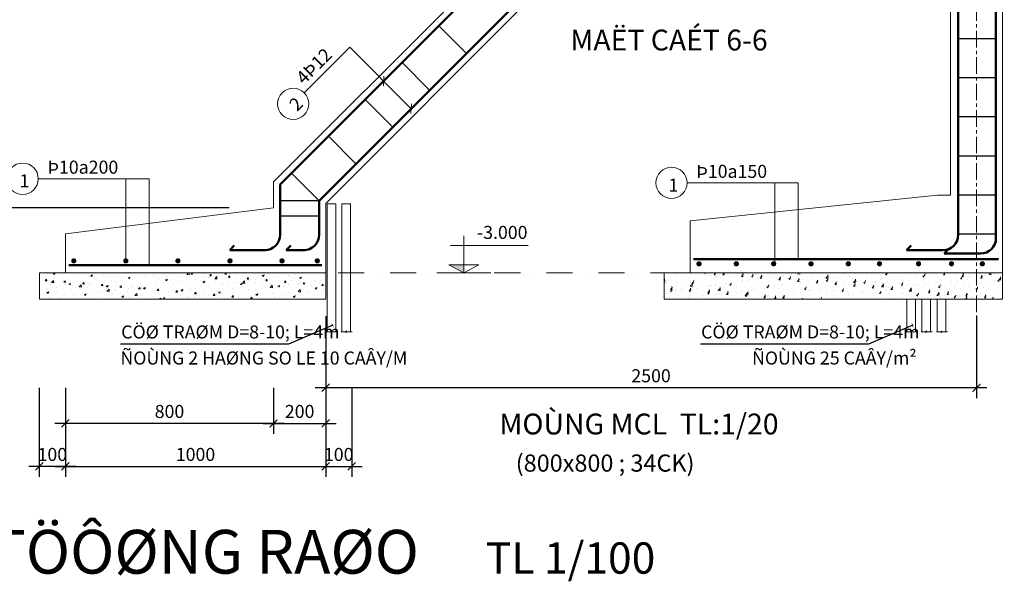
# Model space of a CAD drawing. Extents: x 250614 to 383173, y 143160 to 224791.
# Drawn here: x 331584 to 350496, y 143160 to 153940 of the extents above; entities that cross this region are included whole.
import ezdxf

# ---------------------------------------------------------------- set-up
doc = ezdxf.new("R2010")
doc.units = 0
doc.header["$LTSCALE"] = 1000
doc.header["$MEASUREMENT"] = 0
doc.linetypes.add('CENTER', pattern=[50.8, 31.75, -6.35, 6.35, -6.35])
doc.linetypes.add('DASHDOT', pattern=[1, 0.5, -0.25, 0, -0.25])
doc.layers.get('0').update_dxf_attribs({"linetype": 'CONTINUOUS', "lineweight": 13})
doc.layers.get('DEFPOINTS').update_dxf_attribs({"linetype": 'CONTINUOUS', "lineweight": 13})
for name, color, linetype, lineweight in [('-BETONG', 142, 'CONTINUOUS', 20), ('-DAI', 91, 'CONTINUOUS', 30), ('-thep', 10, 'CONTINUOUS', 50), ('1', 8, 'CONTINUOUS', 13), ('4 - Chu - Text', 136, 'CONTINUOUS', 5), ('4-TEXT', 2, 'CONTINUOUS', 13), ('7 - Kich thuoc - Dim', 35, 'CONTINUOUS', 13), ('kc-giong', 140, 'CONTINUOUS', 25), ('kc-text', 3, 'CONTINUOUS', 40), ('TEXTBAR', 7, 'CONTINUOUS', 13), ('TIMTRUC', 251, 'CENTER', 13), ('TRUC', 8, 'DASHDOT', 9)]:
    doc.layers.add(name, color=color, linetype=linetype, lineweight=lineweight)
doc.styles.add('1', font='VHELVCN_0.TTF')
doc.styles.add('AVOD', font='VAVOB_.TTF')
doc.styles.add('C', font='VAVON_.TTF', dxfattribs={"height": 250})
doc.styles.add('ROMANS', font='romans.shx')
doc.styles.add('S', font='VHELVCN_0.TTF')
doc.styles.get("Standard").update_dxf_attribs({"font": 'VHELVCN_0.TTF'})
doc.styles.add('VNI-AVO', font='VAVON_.TTF')
doc.dimstyles.new('200', dxfattribs={"dimtxt": 225, "dimasz": 150, "dimexe": 100, "dimexo": 100, "dimgap": 50, "dimtad": 1, "dimdec": 0, "dimlfac": 2, "dimzin": 0, "dimdsep": 46, "dimtxsty": 'Standard', "dimblk": 'ARCHTICK', "dimcen": 0.09, "dimdle": 100, "dimclrd": 8, "dimclre": 8, "dimclrt": 256, "dimadec": 0, "dimazin": 0, "dimtfac": 1, "dimtdec": 0, "dimtix": 1, "dimtmove": 2, "dimatfit": 3, "dimfxl": 0, "dimtolj": 1, "dimtzin": 0, "dimlwd": -1, "dimlwe": -1, "dimarcsym": 0})
doc.dimstyles.new('Aec-Arch-M-100', dxfattribs={"dimtxt": 200, "dimasz": 120, "dimexe": 100, "dimexo": 100, "dimgap": 50, "dimtad": 1, "dimdec": 3, "dimrnd": 5, "dimzin": 12, "dimdsep": 46, "dimtxsty": 'ROMANS', "dimblk": 'ARCHTICK', "dimcen": 0, "dimdle": 100, "dimclrd": 256, "dimclre": 256, "dimclrt": 3, "dimazin": 0, "dimtfac": 1, "dimtdec": 3, "dimtix": 1, "dimtmove": 2, "dimatfit": 3, "dimldrblk": 'lead', "dimfxl": 0, "dimtolj": 1, "dimtzin": 0, "dimarcsym": 0})
doc.dimstyles.new('ISO-25', dxfattribs={"dimtxt": 250, "dimasz": 150, "dimexe": 200, "dimexo": 0, "dimgap": 100, "dimtad": 1, "dimdec": 0, "dimlfac": 0.2, "dimzin": 13, "dimdsep": 46, "dimtxsty": 'C', "dimblk": 'ARCHTICK', "dimcen": 2.5, "dimdle": 200, "dimclrd": 8, "dimclre": 8, "dimclrt": 7, "dimadec": 0, "dimazin": 0, "dimtfac": 1, "dimtdec": 0, "dimtmove": 0, "dimatfit": 3, "dimldrblk": 'ARCHTICK', "dimfxl": 0, "dimtvp": 1, "dimtolj": 1, "dimtzin": 13, "dimarcsym": 0})
pattern_1 = [(50, (33904964.62, 3037521.07), (358.6300913, -31.3760675), [37.5, -412.5]), (355, (33904964.62, 3037521.07), (-69.375667, 376.096067), [30, -330]), (100.4514, (33904994.5, 3037518.45), (289.254691, 344.719771), [31.870095, -350.571056]), (46.1842, (33904964.6, 3037621.07), (533.6205243, -82.759507), [56.25, -618.75]), (96.6356, (33905009.1, 3037614.17), (467.331353, 487.0589355), [47.805144, -525.8565]), (351.1842, (33904964.6, 3037621.07), (467.330973, 487.0593005), [45, -495]), (21, (33905014.62, 3037596.07), (298.453526, -201.3094453), [37.5, -412.5]), (326, (33905014.62, 3037596.07), (121.657666, 362.5750225), [30, -330]), (71.4514, (33905039.5, 3037579.3), (420.1113143, 161.2652484), [31.870095, -350.571056]), (37.5, (33904964.62, 3037521.07), (6.07992766, 166.4469269), [0, -326, 0, -335, 0, -331.25]), (7.5, (33904964.62, 3037521.07), (131.5347687, 197.2058559), [0, -191, 0, -318.5, 0, -126.25]), (327.5, (33904853.12, 3037521.07), (266.9112181, -11.27743587), [0, -125, 0, -390, 0, -517.5]), (317.5, (33904803.12, 3037521.07), (291.5930847, 50.0524912), [0, -162.5, 0, -259, 0, -367.5])]

# ---------------------------------------------------------------- blocks, each defined once
blk = doc.blocks.new('_ArchTick')
at = {"color": 0, "linetype": 'ByBlock', "const_width": 0.15}
blk.add_lwpolyline([(-0.5, -0.5), (0.5, 0.5)], dxfattribs=at)
blk = doc.blocks.new('*D1047')
at = {"layer": '7 - Kich thuoc - Dim', "color": 8, "transparency": 16777216}
for p, q in [((364031, 188516), (364493, 187991)), ((321548, 150332), (364502, 188132)), ((321226, 150849), (321689, 150323))]:
    blk.add_line(p, q, dxfattribs=at)
at = {"layer": 'DEFPOINTS', "color": 0, "transparency": 16777216}
for p in [(363487, 189135), (364427, 188066), (320682, 151467)]:
    blk.add_point(p, dxfattribs=at)
at = {"layer": '7 - Kich thuoc - Dim', "color": 8, "transparency": 16777216, "xscale": 150, "yscale": 150, "zscale": 150}
for p, rotation in [((364427, 188066), 41.34739463708742), ((321623, 150398), 221.3473946370874)]:
    blk.add_blockref('_ArchTick', p, dxfattribs=dict(at, rotation=rotation))
at = {"layer": '7 - Kich thuoc - Dim', "transparency": 16777216, "insert": (342886, 169390), "char_height": 225, "attachment_point": 5, "rotation": 41.3474}
blk.add_mtext('\\A1;TÖÔØNG RAØO LOAÏI 2 (L2) = 114037', dxfattribs=at)
blk = doc.blocks.new('lead')
blk.add_lwpolyline([(-1.01, 0), (0, 0)])
at = {"const_width": 0.0637}
blk.add_lwpolyline([(-0.11, -0.31), (0, 0), (-0.11, 0.31)], dxfattribs=at)
blk = doc.blocks.new('*D757')
at = {"layer": '1', "color": 8, "lineweight": -2, "transparency": 16777216}
for p, q in [((337461, 148251), (337461, 146675)), ((349961, 148251), (349961, 146675)), ((350161, 146875), (337261, 146875))]:
    blk.add_line(p, q, dxfattribs=at)
at = {"layer": 'DEFPOINTS', "color": 0, "transparency": 16777216}
for p in [(337461, 148251), (349961, 148251), (337461, 146875)]:
    blk.add_point(p, dxfattribs=at)
at = {"layer": '1', "color": 8, "lineweight": -2, "transparency": 16777216, "xscale": 150, "yscale": 150, "zscale": 150, "rotation": 180}
blk.add_blockref('_ArchTick', (337461, 146875), dxfattribs=at)
at = {"layer": '1', "color": 8, "lineweight": -2, "transparency": 16777216, "xscale": 150, "yscale": 150, "zscale": 150}
blk.add_blockref('_ArchTick', (349961, 146875), dxfattribs=at)
at = {"layer": '1', "color": 7, "transparency": 16777216, "insert": (343711, 147105), "char_height": 250, "attachment_point": 5, "style": 'C'}
blk.add_mtext('\\A1;2500', dxfattribs=at)
blk = doc.blocks.new('*D758')
at = {"layer": '1', "color": 8, "lineweight": -2, "transparency": 16777216}
for p, q in [((329779, 150328), (329779, 151179)), ((335606, 150328), (329579, 150328)), ((329779, 149628), (329779, 150328)), ((330605, 149828), (329579, 149828))]:
    blk.add_line(p, q, dxfattribs=at)
at = {"layer": 'DEFPOINTS', "color": 0, "transparency": 16777216}
for p in [(329779, 150328), (335606, 150328), (330605, 149828)]:
    blk.add_point(p, dxfattribs=at)
at = {"layer": '1', "color": 8, "lineweight": -2, "transparency": 16777216, "xscale": 150, "yscale": 150, "zscale": 150}
for p, rotation in [((329779, 150328), 90), ((329779, 149828), 270)]:
    blk.add_blockref('_ArchTick', p, dxfattribs=dict(at, rotation=rotation))
at = {"layer": '1', "color": 7, "transparency": 16777216, "insert": (329550, 150828), "char_height": 250, "attachment_point": 5, "rotation": 90, "style": 'C'}
blk.add_mtext('\\A1;100', dxfattribs=at)
blk = doc.blocks.new('*D759')
at = {"layer": '1', "color": 8, "lineweight": -2, "transparency": 16777216}
for p, q in [((336461, 146875), (336461, 145990)), ((337461, 146875), (337461, 145990)), ((336261, 146190), (337661, 146190))]:
    blk.add_line(p, q, dxfattribs=at)
at = {"layer": 'DEFPOINTS', "color": 0, "transparency": 16777216}
for p in [(336461, 146875), (337461, 146875), (337461, 146190)]:
    blk.add_point(p, dxfattribs=at)
at = {"layer": '1', "color": 8, "lineweight": -2, "transparency": 16777216, "xscale": 150, "yscale": 150, "zscale": 150, "rotation": 180}
blk.add_blockref('_ArchTick', (336461, 146190), dxfattribs=at)
at = {"layer": '1', "color": 8, "lineweight": -2, "transparency": 16777216, "xscale": 150, "yscale": 150, "zscale": 150}
blk.add_blockref('_ArchTick', (337461, 146190), dxfattribs=at)
at = {"layer": '1', "color": 7, "transparency": 16777216, "insert": (336961, 146420), "char_height": 250, "attachment_point": 5, "style": 'C'}
blk.add_mtext('\\A1;200', dxfattribs=at)
blk = doc.blocks.new('*D760')
at = {"layer": '1', "color": 8, "lineweight": -2, "transparency": 16777216}
for p, q in [((332461, 146875), (332461, 145165)), ((337461, 146875), (337461, 145165)), ((332261, 145365), (337661, 145365))]:
    blk.add_line(p, q, dxfattribs=at)
at = {"layer": 'DEFPOINTS', "color": 0, "transparency": 16777216}
for p in [(332461, 146875), (337461, 146875), (337461, 145365)]:
    blk.add_point(p, dxfattribs=at)
at = {"layer": '1', "color": 8, "lineweight": -2, "transparency": 16777216, "xscale": 150, "yscale": 150, "zscale": 150, "rotation": 180}
blk.add_blockref('_ArchTick', (332461, 145365), dxfattribs=at)
at = {"layer": '1', "color": 8, "lineweight": -2, "transparency": 16777216, "xscale": 150, "yscale": 150, "zscale": 150}
blk.add_blockref('_ArchTick', (337461, 145365), dxfattribs=at)
at = {"layer": '1', "color": 7, "transparency": 16777216, "insert": (334961, 145595), "char_height": 250, "attachment_point": 5, "style": 'C'}
blk.add_mtext('\\A1;1000', dxfattribs=at)
blk = doc.blocks.new('*D761')
at = {"layer": '1', "color": 8, "lineweight": -2, "transparency": 16777216}
for p, q in [((337461, 146875), (337461, 145165)), ((337961, 146875), (337961, 145165)), ((337261, 145365), (338161, 145365))]:
    blk.add_line(p, q, dxfattribs=at)
at = {"layer": 'DEFPOINTS', "color": 0, "transparency": 16777216}
for p in [(337461, 146875), (337961, 146875), (337961, 145365)]:
    blk.add_point(p, dxfattribs=at)
at = {"layer": '1', "color": 8, "lineweight": -2, "transparency": 16777216, "xscale": 150, "yscale": 150, "zscale": 150, "rotation": 180}
blk.add_blockref('_ArchTick', (337461, 145365), dxfattribs=at)
at = {"layer": '1', "color": 8, "lineweight": -2, "transparency": 16777216, "xscale": 150, "yscale": 150, "zscale": 150}
blk.add_blockref('_ArchTick', (337961, 145365), dxfattribs=at)
at = {"layer": '1', "color": 7, "transparency": 16777216, "insert": (337711, 145595), "char_height": 250, "attachment_point": 5, "style": 'C'}
blk.add_mtext('\\A1;100', dxfattribs=at)
blk = doc.blocks.new('*D762')
at = {"layer": '1', "color": 8, "lineweight": -2, "transparency": 16777216}
for p, q in [((331961, 146875), (331961, 145165)), ((332461, 146875), (332461, 145165)), ((332661, 145365), (331761, 145365))]:
    blk.add_line(p, q, dxfattribs=at)
at = {"layer": 'DEFPOINTS', "color": 0, "transparency": 16777216}
for p in [(331961, 146875), (332461, 146875), (331961, 145365)]:
    blk.add_point(p, dxfattribs=at)
at = {"layer": '1', "color": 8, "lineweight": -2, "transparency": 16777216, "xscale": 150, "yscale": 150, "zscale": 150, "rotation": 180}
blk.add_blockref('_ArchTick', (331961, 145365), dxfattribs=at)
at = {"layer": '1', "color": 8, "lineweight": -2, "transparency": 16777216, "xscale": 150, "yscale": 150, "zscale": 150}
blk.add_blockref('_ArchTick', (332461, 145365), dxfattribs=at)
at = {"layer": '1', "color": 7, "transparency": 16777216, "insert": (332211, 145595), "char_height": 250, "attachment_point": 5, "style": 'C'}
blk.add_mtext('\\A1;100', dxfattribs=at)
blk = doc.blocks.new('*D763')
at = {"layer": '1', "color": 8, "lineweight": -2, "transparency": 16777216}
for p, q in [((332461, 146875), (332461, 145990)), ((336461, 146875), (336461, 145990)), ((336661, 146190), (332261, 146190))]:
    blk.add_line(p, q, dxfattribs=at)
at = {"layer": 'DEFPOINTS', "color": 0, "transparency": 16777216}
for p in [(332461, 146875), (336461, 146875), (332461, 146190)]:
    blk.add_point(p, dxfattribs=at)
at = {"layer": '1', "color": 8, "lineweight": -2, "transparency": 16777216, "xscale": 150, "yscale": 150, "zscale": 150, "rotation": 180}
blk.add_blockref('_ArchTick', (332461, 146190), dxfattribs=at)
at = {"layer": '1', "color": 8, "lineweight": -2, "transparency": 16777216, "xscale": 150, "yscale": 150, "zscale": 150}
blk.add_blockref('_ArchTick', (336461, 146190), dxfattribs=at)
at = {"layer": '1', "color": 7, "transparency": 16777216, "insert": (334461, 146420), "char_height": 250, "attachment_point": 5, "style": 'C'}
blk.add_mtext('\\A1;800', dxfattribs=at)

msp = doc.modelspace()

# ---------------------------------------------------------------- hatches: boundary and pattern name
at = {"layer": '1'}
h = msp.add_hatch(dxfattribs=at)
h.set_pattern_fill('AR-CONC', color=256, scale=50, style=0)
h.set_pattern_definition([(50, (0, 0), (358.6301, -31.37607), [37.5, -412.5]), (355, (0, 0), (-69.37567, 376.09607), [30, -330]), (100.4514, (29.9, -2.6), (289.2547, 344.71977), [31.8701, -350.57106]), (46.1842, (0, 100), (533.6205, -82.7595), [56.25, -618.75]), (96.6356, (44.47, 93.1), (467.33135, 487.0589), [47.80514, -525.8565]), (351.1842, (0, 100), (467.331, 487.0593), [45, -495]), (21, (50, 75), (298.45353, -201.30945), [37.5, -412.5]), (326, (50, 75), (121.65767, 362.57502), [30, -330]), (71.4514, (74.87, 58.22), (420.1113, 161.26525), [31.8701, -350.57106]), (37.5, (0, 0), (6.079928, 166.446927), [0, -326, 0, -335, 0, -331.25]), (7.5, (0, 0), (131.53477, 197.20586), [0, -191, 0, -318.5, 0, -126.25]), (327.5, (-111.5, 0), (266.91122, -11.277436), [0, -125, 0, -390, 0, -517.5]), (317.5, (-161.5, 0), (291.59308, 50.05249), [0, -162.5, 0, -259, 0, -367.5])])
h.paths.add_polyline_path([(337461.39, 148577.9), (337461.39, 149077.9), (331961.39, 149077.9), (331961.39, 148577.9)])
h = msp.add_hatch(dxfattribs=at)
h.set_pattern_fill('AR-CONC', color=256, scale=50, style=0)
h.set_pattern_definition(pattern_1)
h.paths.add_polyline_path([(349961.39, 149077.9), (344461.37, 149077.9), (343961.37, 149077.9), (343961.37, 148577.9), (349961.39, 148577.9)])
h = msp.add_hatch(dxfattribs=at)
h.set_pattern_fill('AR-CONC', color=256, scale=50, style=0)
h.set_pattern_definition(pattern_1)
h.paths.add_polyline_path([(350461.37, 149077.9), (349961.39, 149077.9), (349961.39, 148577.9), (350461.37, 148577.9)])

# ---------------------------------------------------------------- linework, layer by layer
at = {"layer": '-BETONG'}
for p, q in [((349461.4, 150570.7), (349461.4, 164841.64)), ((350461.37, 148577.9), (350461.37, 164841.64)), ((349461.4, 163827.9), (336461.41, 150827.92)), ((348875.61, 161827.9), (337461.39, 150413.68)), ((336461.41, 150327.9), (336461.41, 150827.92)), ((344461.37, 150077.9), (349211.4, 150570.7)), ((349461.4, 150570.7), (349211.4, 150570.7)), ((337461.39, 149077.9), (337461.39, 150413.68)), ((332461.39, 149827.9), (336461.41, 150327.9)), ((337461.39, 150077.9), (337461.39, 150077.9)), ((344461.37, 150077.9), (344461.37, 149077.9)), ((332461.39, 149077.9), (332461.39, 149827.9)), ((331961.39, 149077.9), (332461.39, 149077.9)), ((332461.39, 149077.9), (337461.39, 149077.9)), ((337461.39, 149077.9), (337461.39, 149077.9)), ((344461.37, 149077.9), (350461.37, 149077.9))]:
    msp.add_line(p, q, dxfattribs=at)
at = {"layer": '-DAI'}
for p, q in [((340164.81, 153293.88), (339634.48, 153824.21)), ((349611.39, 153579.9), (350336.39, 153579.9)), ((339457.71, 152586.77), (338927.38, 153117.1)), ((349611.39, 152829.9), (350336.39, 152829.9)), ((338750.6, 151879.67), (338220.27, 152410)), ((349611.39, 152079.9), (350336.39, 152079.9)), ((338043.49, 151172.56), (337513.16, 151702.89)), ((349611.39, 151329.9), (350336.39, 151329.9)), ((337336.39, 150465.45), (336806.06, 150995.78)), ((349611.39, 150579.9), (350336.39, 150579.9)), ((337336.39, 150465.45), (336586.41, 150465.45)), ((337336.39, 150171.21), (336586.41, 150171.21)), ((349611.39, 149829.9), (350336.39, 149829.9))]:
    msp.add_line(p, q, dxfattribs=at)
at = {"layer": '-thep'}
for p, q in [((349611.39, 164841.64), (349611.39, 149814.43)), ((350336.39, 164841.64), (350336.39, 149750.45)), ((349471.69, 163661.41), (336586.41, 150776.14)), ((350121.77, 163250.83), (337336.39, 150465.45)), ((336586.41, 149814.43), (336586.41, 150776.14)), ((337336.4, 149814.42), (337336.39, 150465.45)), ((335616.98, 149514.43), (335705.37, 149602.82)), ((336701.64, 149514.42), (336790.03, 149602.81)), ((348616.97, 149514.43), (348705.36, 149602.82)), ((336311.4, 149514.43), (335616.98, 149514.43)), ((337061.39, 149514.42), (336701.64, 149514.42)), ((349311.39, 149514.43), (348616.97, 149514.43)), ((349341.97, 149450.45), (349430.36, 149538.84)), ((350036.39, 149450.45), (349341.97, 149450.45)), ((332525.01, 149229.82), (337386.58, 149229.82)), ((344525, 149340.5), (350386.57, 149340.5))]:
    msp.add_line(p, q, dxfattribs=at)
for centre in [(336286.41, 149814.43), (337036.4, 149814.42), (349311.39, 149814.43), (350036.39, 149750.45)]:
    msp.add_arc(centre, 300, 270, 0, dxfattribs=at)
at = {"layer": '1'}
for p, q in [((337923.38, 153411.29), (337049.5, 152537.4)), ((337923.38, 153411.29), (339102.8, 152231.87)), ((338568.61, 152669.94), (338576.34, 152854.45)), ((339098.94, 152139.61), (339106.67, 152324.12)), ((333622.77, 150887.45), (331940.41, 150887.45)), ((334070.39, 150887.45), (332388.03, 150887.45)), ((333622.77, 149310.36), (333622.77, 150887.45)), ((334070.39, 149229.82), (334070.39, 150887.45)), ((346085.72, 150806.91), (344403.36, 150806.91)), ((346533.34, 150806.91), (344850.98, 150806.91)), ((346085.72, 149229.82), (346085.72, 150806.91)), ((346533.34, 149340.5), (346533.34, 150806.91)), ((340114.5, 149077.9), (340114.5, 149792.62)), ((339860.71, 149604.11), (341348.55, 149604.11)), ((340114.5, 149077.9), (339824.93, 149232.8)), ((339824.93, 149232.8), (340404.07, 149232.8)), ((340114.5, 149077.9), (340404.07, 149232.8)), ((331961.39, 148577.9), (331961.39, 149077.9)), ((337461.39, 149077.9), (337461.39, 148577.9)), ((339597.87, 149077.9), (340631.12, 149077.9)), ((343961.37, 149077.9), (343961.37, 148577.9)), ((337461.39, 148577.9), (331961.39, 148577.9)), ((333261.39, 148577.9), (333661.39, 148577.9)), ((334261.39, 148577.9), (335661.39, 148577.9)), ((336511.39, 148577.9), (336161.39, 148577.9)), ((343961.37, 148577.9), (350461.37, 148577.9)), ((348261.37, 148577.9), (348661.37, 148577.9)), ((349761.39, 148577.9), (350161.39, 148577.9))]:
    msp.add_line(p, q, dxfattribs=at)
at = {"layer": '1', "color": 9}
for p, q in [((337487.87, 150402.72), (337487.87, 147948.65)), ((337654.31, 150402.72), (337487.87, 150402.72)), ((337654.31, 150402.72), (337654.31, 147948.65)), ((337773.19, 150402.72), (337773.19, 147948.65)), ((337939.62, 150402.72), (337773.19, 150402.72)), ((337939.62, 150402.72), (337939.62, 147948.65)), ((348626.85, 148577.9), (348626.85, 147948.65)), ((348793.29, 148577.9), (348793.29, 147948.65)), ((348912.17, 148577.9), (348912.17, 147948.65)), ((349078.61, 148577.9), (349078.61, 147948.65)), ((349206.17, 148577.9), (349206.17, 147948.65)), ((349372.6, 148577.9), (349372.6, 147948.65))]:
    msp.add_line(p, q, dxfattribs=at)
at = {"layer": '1', "linetype": 'Continuous'}
msp.add_line((343961.37, 149077.9), (344461.37, 149077.9), dxfattribs=at)
at = {"layer": '1', "const_width": 50}
for points in [[(332647.77, 149310.36, -1), (332597.77, 149310.36, -1)], [(333647.77, 149310.36, -1), (333597.77, 149310.36, -1)], [(334647.77, 149310.36, -1), (334597.77, 149310.36, -1)], [(335647.77, 149310.36, -1), (335597.77, 149310.36, -1)], [(336647.77, 149310.36, -1), (336597.77, 149310.36, -1)], [(337275.01, 149310.36, 1), (337325.01, 149310.36, 1)], [(344607.1, 149254.95, 1), (344657.1, 149254.95, 1)], [(345374.01, 149254.95, -1), (345324.01, 149254.95, -1)], [(346090.92, 149254.95, -1), (346040.92, 149254.95, -1)], [(346807.83, 149254.95, -1), (346757.83, 149254.95, -1)], [(347524.74, 149254.95, -1), (347474.74, 149254.95, -1)], [(348124.01, 149254.95, -1), (348074.01, 149254.95, -1)], [(348874.01, 149254.95, -1), (348824.01, 149254.95, -1)], [(349507.22, 149254.95, -1), (349457.22, 149254.95, -1)], [(350048.73, 149254.95, 1), (350098.73, 149254.95, 1)]]:
    msp.add_lwpolyline(points, format="xyb", close=True, dxfattribs=at)
at = {"layer": '1', "color": 9}
for points in [[(337686.05, 147948.65), (337580.41, 147948.65), (337571.93, 147969.16), (337567.1, 147926.62), (337560.51, 147948.65), (337476.21, 147948.65)], [(337971.37, 147948.65), (337865.73, 147948.65), (337857.25, 147969.16), (337852.42, 147926.62), (337845.83, 147948.65), (337761.53, 147948.65)], [(348825.04, 147948.65), (348719.4, 147948.65), (348710.91, 147969.16), (348706.08, 147926.62), (348699.5, 147948.65), (348615.19, 147948.65)], [(349110.36, 147948.65), (349004.72, 147948.65), (348996.23, 147969.16), (348991.4, 147926.62), (348984.82, 147948.65), (348900.51, 147948.65)], [(349404.35, 147948.65), (349298.71, 147948.65), (349290.23, 147969.16), (349285.4, 147926.62), (349278.81, 147948.65), (349194.5, 147948.65)]]:
    msp.add_lwpolyline(points, dxfattribs=at)
at = {"layer": '1'}
for centre in [(336837.36, 152325.27), (331640.41, 150887.45), (344103.36, 150806.91)]:
    msp.add_circle(centre, 300, dxfattribs=at)
msp.add_solid([(339824.93, 149232.8), (340114.5, 149077.9), (340114.5, 149232.8)], dxfattribs=at)
at = {"layer": 'TIMTRUC', "ltscale": 0.01}
msp.add_line((349961.39, 147820.16), (349961.39, 162296.67), dxfattribs=at)
at = {"layer": 'TRUC'}
msp.add_line((351201.34, 149077.9), (337461.39, 149077.9), dxfattribs=at)

# ---------------------------------------------------------------- texts
for s, style, p in [('4Þ12', 'S', (337044.09, 152682.75)), ('2', 'VNI-AVO', (336913.84, 152165.93))]:
    msp.add_text(s, height=250, rotation=45, dxfattribs=dict(style=style)).set_placement(p)
for s, style, p in [('Þ10a200', 'S', (332116.31, 150984.23)), ('Þ10a150', 'S', (344579.26, 150903.7)), ('1', 'VNI-AVO', (331581.82, 150720.7)), ('1', 'VNI-AVO', (344044.77, 150640.17)), ('-3.000', 'VNI-AVO', (340367.29, 149731.8))]:
    msp.add_text(s, height=250, dxfattribs=dict(style=style)).set_placement(p)
at = {"layer": '4 - Chu - Text', "insert": (331541.21, 143726.36), "char_height": 840, "attachment_point": 5}
msp.add_mtext_dynamic_manual_height_columns('{\\fVNI-Helve-Condense|b1|i0|c0|p2;MAËT BAÈNG MOÙNG TÖÔØNG RAØO     \\fVNI-Helve-Condense|b0|i0|c0|p2;\\H0.7143x;TL 1/100}', width=136200, gutter_width=1250, heights=[0], dxfattribs=at)
at = {"layer": '4-TEXT', "color": 0, "style": 'AVOD'}
msp.add_text('%%U(800x800 ; 34CK)', height=330, dxfattribs=at).set_placement((341112.38, 145264.15))
at = {"layer": 'kc-text', "color": 3, "style": '1'}
for s, p in [('CÖØ TRAØM D=8-10; L=4m', (333533.05, 147820.87)), ('CÖØ TRAØM D=8-10; L=4m', (344672.04, 147820.87)), ('ÑOÙNG 2 HAØNG SO LE 10 CAÂY/M', (333518.58, 147320.87)), ('ÑOÙNG 25 CAÂY/m²', (345650.7, 147320.87))]:
    msp.add_text(s, height=250, dxfattribs=at).set_placement(p)
at = {"layer": 'TEXTBAR', "style": 'AVOD'}
for s, p in [('%%UMAËT CAÉT 6-6', (342159.73, 153349.36)), ('%%UMOÙNG MCL  TL:1/20', (340796.63, 145979.13))]:
    msp.add_text(s, height=400, dxfattribs=at).set_placement(p)

# ---------------------------------------------------------------- dimensions: what is measured, and where the dimension line sits
at = {"layer": '1'}
dim = msp.add_linear_dim(base=(329779.18, 150327.9), p1=(330605.32, 149827.9), p2=(335606.27, 150327.9), angle=90, dimstyle='ISO-25', dxfattribs=at)
dim.commit()
dim.dimension.update_dxf_attribs({"geometry": '*D758', "text_midpoint": (329549.79, 150828.24)})
for base, p1, p2, picture, middle in [((337461.39, 146875.45), (349961.39, 148250.88), (337461.39, 148250.88), '*D757', (343711.39, 147104.84)), ((337461.39, 145365.2), (332461.39, 146875.45), (337461.39, 146875.45), '*D760', (334961.39, 145594.59)), ((332461.39, 146190.17), (336461.4, 146875.45), (332461.39, 146875.45), '*D763', (334461.39, 146419.56)), ((337461.39, 146190.17), (336461.4, 146875.45), (337461.39, 146875.45), '*D759', (336961.39, 146419.56))]:
    dim = msp.add_linear_dim(base=base, p1=p1, p2=p2, dimstyle='ISO-25', dxfattribs=at)
    dim.commit()
    dim.dimension.update_dxf_attribs({"geometry": picture, "text_midpoint": middle})
dim = msp.add_linear_dim(base=(331961.39, 145365.2), p1=(332461.39, 146875.45), p2=(331961.39, 146875.45), dimstyle='ISO-25', dxfattribs=at)
dim.commit()
dim.dimension.update_dxf_attribs({"geometry": '*D762', "text_midpoint": (332211.39, 145365.2), "dimtype": 160})
dim = msp.add_linear_dim(base=(337961.39, 145365.2), p1=(337461.39, 146875.45), p2=(337961.39, 146875.45), angle=180, dimstyle='ISO-25', dxfattribs=at)
dim.commit()
dim.dimension.update_dxf_attribs({"geometry": '*D761', "text_midpoint": (337711.39, 145365.2), "dimtype": 160})
at = {"layer": '7 - Kich thuoc - Dim'}
dim = msp.add_aligned_dim(p1=(320681.99, 151467.24), p2=(363486.63, 189134.82), distance=-1423.82, text='TÖÔØNG RAØO LOAÏI 2 (L2) = <>', dimstyle='200', dxfattribs=at)
dim.commit()
dim.dimension.update_dxf_attribs({"geometry": '*D1047', "text_midpoint": (342885.66, 169390.39)})

# ---------------------------------------------------------------- leaders
at = {"layer": 'kc-giong'}
for points in [[(337601.32, 148075.87), (336748.75, 147710.09), (333523.25, 147710.09)], [(348740.3, 148075.87), (347887.74, 147710.09), (344662.23, 147710.09)]]:
    msp.add_leader(points, dimstyle='Aec-Arch-M-100', override={"dimgap": 50, "dimtad": 0}, dxfattribs=at)

doc.saveas('drawing.dxf')
